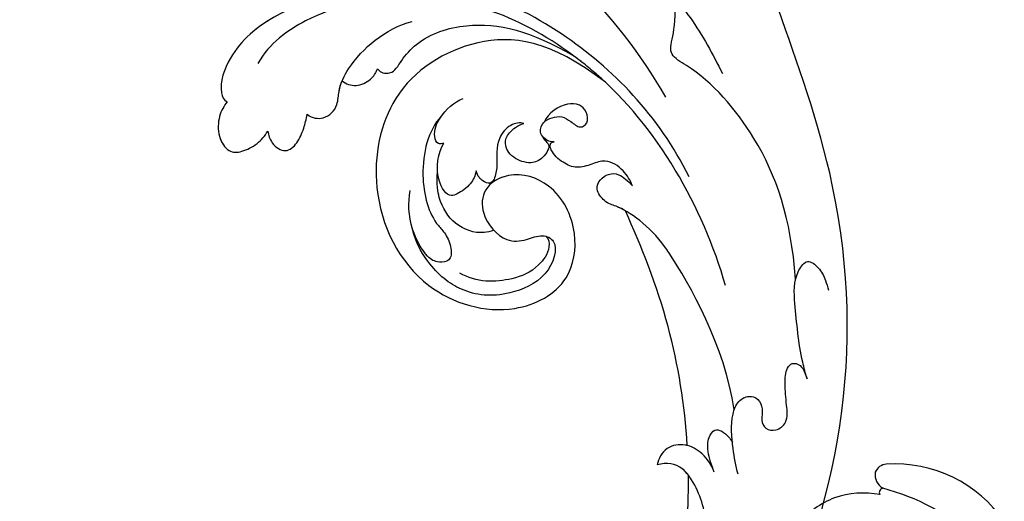
# Model space of a CAD drawing. Units: millimetres. Extents: x 41260 to 42520, y 431 to 1322.
# Drawn here: x 42407 to 42421, y 932 to 939 of the extents above; entities that cross this region are included whole.
import ezdxf
from ezdxf.xclip import XClip

# ---------------------------------------------------------------- set-up
doc = ezdxf.new("R2010")
doc.units = ezdxf.units.MM
doc.header["$XCLIPFRAME"] = 2
doc.layers.add('H-06.木作(細線)', color=8, linetype='Continuous')
doc.layers.add('H-08.木作(細線)', color=8, linetype='Continuous')

# ---------------------------------------------------------------- blocks, each defined once
blk = doc.blocks.new('SE-21024L-d')
at = {"layer": 'H-08.木作(細線)'}
for centre, radius, start, end in [((16.113, 20.963), 7.792, 22.18303, 48.85151), ((16.226, 21.563), 7.479, 349.89637, 18.24728), ((4.299, 25.501), 20.556, 320.7587, 344.45187), ((23.749, 19.93), 0.359, 9.65264, 116.59282), ((25.191, 19.388), 1.244, 81.08595, 151.02077), ((25.011, 19.656), 1.03, 3.78586, 68.73969), ((15.399, 19.015), 10.663, 304.06869, 3.81351)]:
    blk.add_arc(centre, radius, start, end, dxfattribs=at)
blk = doc.blocks.new('SE-21039L-d')
at = {"layer": 'H-08.木作(細線)'}
for points, knots in [([(1.578, -37.936), (2.618, -29.899), (0.233, -15.602), (-11.609, 0.29), (-18.207, 6.695), (-27.996, 13.823), (-33.25, 17.133), (-37.083, 21.809)], [0, 0, 0, 0, 0.0572105, 0.1046729, 0.1400097, 0.1587617, 0.1828641, 0.1828641, 0.1828641, 0.1828641]), ([(-34.552, -67.03), (-33.516, -64.993), (-33.642, -59.817), (-39.366, -54.322), (-47.348, -54.599), (-53.711, -61.467), (-53.706, -72.763), (-40.824, -85.352), (-13.063, -79.035), (6.558, -59.377), (13.807, -35.307), (16.988, -26.289), (26.64, -8.528), (45.228, -6.88), (48.061, -10.885), (48.535, -12.132)], [0, 0, 0, 0, 0.0168584, 0.0347916, 0.051214, 0.0714848, 0.098182, 0.1254944, 0.1914249, 0.2800678, 0.3143809, 0.352378, 0.4038312, 0.436148, 0.4476005, 0.4476005, 0.4476005, 0.4476005]), ([(-34.552, -67.03), (-33.516, -64.993), (-33.642, -59.817), (-39.366, -54.322), (-47.348, -54.599), (-53.711, -61.467), (-53.706, -72.763), (-40.824, -85.352), (-13.063, -79.035), (6.558, -59.377), (13.807, -35.307), (16.988, -26.289), (26.64, -8.528), (45.228, -6.88), (48.061, -10.885), (48.535, -12.132)], [0, 0, 0, 0, 0.0168584, 0.0347916, 0.051214, 0.0714848, 0.098182, 0.1254944, 0.1914249, 0.2800678, 0.3143809, 0.352378, 0.4038312, 0.436148, 0.4476005, 0.4476005, 0.4476005, 0.4476005]), ([(-37.946, -56.21), (-38.546, -55.801), (-41.233, -54.387), (-47.348, -54.599), (-53.711, -61.467), (-53.706, -72.763), (-40.824, -85.352), (-13.063, -79.035), (6.558, -59.377), (13.807, -35.307), (16.988, -26.289), (26.64, -8.528), (45.228, -6.88), (48.061, -10.885), (48.535, -12.132)], [0.0296341, 0.0296341, 0.0296341, 0.0296341, 0.0347916, 0.051214, 0.0714848, 0.098182, 0.1254944, 0.1914249, 0.2800678, 0.3143809, 0.352378, 0.4038312, 0.436148, 0.4476005, 0.4476005, 0.4476005, 0.4476005]), ([(-0.81, -44.214), (0.223, -38.741), (-1.106, -27.993), (-8.313, -16.564), (-20.415, -13.035), (-24.598, -14.036), (-26.737, -15.311), (-27.069, -16.537), (-26.924, -16.828)], [0, 0, 0, 0, 0.0388064, 0.0802255, 0.1026862, 0.1093087, 0.1165223, 0.1187678, 0.1187678, 0.1187678, 0.1187678]), ([(-0.81, -44.214), (0.223, -38.741), (-1.106, -27.993), (-8.313, -16.564), (-20.415, -13.035), (-24.598, -14.036), (-26.737, -15.311), (-27.069, -16.537), (-26.924, -16.828)], [0, 0, 0, 0, 0.0388064, 0.0802255, 0.1026862, 0.1093087, 0.1165223, 0.1187678, 0.1187678, 0.1187678, 0.1187678]), ([(-19.422, -13.718), (-20.387, -13.574), (-22.246, -13.473), (-24.598, -14.036), (-26.737, -15.311), (-27.069, -16.537), (-26.924, -16.828)], [0.09611093, 0.09611093, 0.09611093, 0.09611093, 0.1026862, 0.10930874, 0.11652226, 0.11876785, 0.11876785, 0.11876785, 0.11876785]), ([(-3.754, -52.97), (-1.413, -46.869), (-0.31, -38.939), (-3.292, -26.808), (-6.944, -19.966), (-16.58, -15.24), (-21.329, -15.106), (-23.082, -15.847)], [0, 0, 0, 0, 0.0503329, 0.0536396, 0.0942305, 0.1102088, 0.1197028, 0.1197028, 0.1197028, 0.1197028]), ([(-26.924, -16.828), (-27.344, -16.925), (-28.152, -17.266), (-29.285, -18.629), (-29.335, -20.235), (-28.402, -20.797), (-27.099, -21.072), (-26.188, -20.866), (-25.734, -20.704)], [0, 0, 0, 0, 0.00307637, 0.00626453, 0.00947168, 0.01271124, 0.01646341, 0.0197056, 0.0197056, 0.0197056, 0.0197056]), ([(-26.924, -16.828), (-27.344, -16.925), (-28.152, -17.266), (-29.285, -18.629), (-29.335, -20.235), (-28.402, -20.797), (-27.099, -21.072), (-26.188, -20.866), (-25.734, -20.704)], [0, 0, 0, 0, 0.00307637, 0.00626453, 0.00947168, 0.01271124, 0.01646341, 0.0197056, 0.0197056, 0.0197056, 0.0197056]), ([(-26.924, -16.828), (-27.344, -16.925), (-28.152, -17.266), (-29.136, -18.449), (-29.278, -19.285), (-29.27, -19.567)], [0, 0, 0, 0, 0.003076371, 0.006264533, 0.008223892, 0.008223892, 0.008223892, 0.008223892]), ([(-29.252, -19.77), (-29.237, -19.872), (-29.111, -20.37), (-28.402, -20.797), (-27.099, -21.072), (-26.188, -20.866), (-25.734, -20.704)], [0.0087094, 0.0087094, 0.0087094, 0.0087094, 0.00947168, 0.01271124, 0.01646341, 0.0197056, 0.0197056, 0.0197056, 0.0197056]), ([(-22.387, -21.531), (-22.238, -22.047), (-21.49, -22.796), (-20.077, -22.62), (-18.964, -21.25), (-17.162, -20.407), (-14.376, -19.894), (-12.1, -20.249), (-11.07, -20.676)], [0, 0, 0, 0, 0.00309264, 0.00695521, 0.00934751, 0.0143232, 0.0223288, 0.03061642, 0.03061642, 0.03061642, 0.03061642]), ([(-22.387, -21.531), (-22.238, -22.047), (-21.49, -22.796), (-20.077, -22.62), (-18.964, -21.25), (-17.162, -20.407), (-14.376, -19.894), (-12.1, -20.249), (-11.07, -20.676)], [0, 0, 0, 0, 0.00309264, 0.00695521, 0.00934751, 0.0143232, 0.0223288, 0.03061642, 0.03061642, 0.03061642, 0.03061642]), ([(-25.734, -20.704), (-25.897, -20.966), (-26.163, -21.848), (-25.66, -23.077), (-24.379, -22.926), (-23.336, -22.341), (-22.666, -21.805), (-22.387, -21.531)], [0, 0, 0, 0, 0.00205473, 0.00508366, 0.00826022, 0.01159719, 0.01442516, 0.01442516, 0.01442516, 0.01442516]), ([(-25.734, -20.704), (-25.897, -20.966), (-26.163, -21.848), (-25.66, -23.077), (-24.379, -22.926), (-23.336, -22.341), (-22.666, -21.805), (-22.387, -21.531)], [0, 0, 0, 0, 0.00205473, 0.00508366, 0.00826022, 0.01159719, 0.01442516, 0.01442516, 0.01442516, 0.01442516]), ([(-25.734, -20.704), (-25.897, -20.966), (-26.163, -21.848), (-25.66, -23.077), (-24.379, -22.926), (-23.336, -22.341), (-22.666, -21.805), (-22.387, -21.531)], [0, 0, 0, 0, 0.00205473, 0.00508366, 0.00826022, 0.01159719, 0.01442516, 0.01442516, 0.01442516, 0.01442516]), ([(-22.387, -21.531), (-22.238, -22.047), (-21.49, -22.796), (-20.077, -22.62), (-19.241, -21.59), (-18.736, -21.223), (-18.486, -21.077)], [0, 0, 0, 0, 0.00309264, 0.00695521, 0.00934751, 0.01153151, 0.01153151, 0.01153151, 0.01153151]), ([(-18.486, -21.077), (-18.417, -21.473), (-17.908, -22.204), (-16.633, -22.465), (-15.92, -22.236), (-15.628, -22.023)], [0, 0, 0, 0, 0.002913752, 0.005889868, 0.008401225, 0.008401225, 0.008401225, 0.008401225]), ([(-18.486, -21.077), (-18.417, -21.473), (-17.908, -22.204), (-16.633, -22.465), (-15.92, -22.236), (-15.628, -22.023)], [0, 0, 0, 0, 0.002913752, 0.005889868, 0.008401225, 0.008401225, 0.008401225, 0.008401225]), ([(-18.486, -21.077), (-18.417, -21.473), (-17.908, -22.204), (-16.633, -22.465), (-15.92, -22.236), (-15.628, -22.023)], [0, 0, 0, 0, 0.002913752, 0.005889868, 0.008401225, 0.008401225, 0.008401225, 0.008401225]), ([(8.478, -32.833), (8.764, -30.771), (8.888, -27.169), (8.321, -23.32), (6.608, -20.871), (5.553, -21.546), (4.855, -23.456), (4.491, -25.653), (5.599, -26.521), (6.815, -29.75), (7.234, -34.273), (6.681, -37.466), (6.385, -39.169)], [0, 0, 0, 0, 0.01557537, 0.02584358, 0.02964303, 0.03288526, 0.03798497, 0.04129193, 0.04583055, 0.05347435, 0.06454507, 0.07720517, 0.07720517, 0.07720517, 0.07720517]), ([(8.478, -32.833), (8.764, -30.771), (8.888, -27.169), (8.321, -23.32), (6.608, -20.871), (5.553, -21.546), (4.855, -23.456), (4.491, -25.653), (5.599, -26.521), (6.815, -29.75), (7.234, -34.273), (6.681, -37.466), (6.385, -39.169)], [0, 0, 0, 0, 0.01557537, 0.02584358, 0.02964303, 0.03288526, 0.03798497, 0.04129193, 0.04583055, 0.05347435, 0.06454507, 0.07720517, 0.07720517, 0.07720517, 0.07720517]), ([(-15.628, -22.023), (-15.629, -22.255), (-15.489, -22.622), (-14.953, -23), (-14.39, -22.959), (-13.414, -22.559), (-11.081, -22.111), (-6.565, -23.725), (-3.875, -27.098), (-2.367, -30.726)], [0, 0, 0, 0, 0.00110177, 0.00245922, 0.00451392, 0.00664612, 0.01101516, 0.02157543, 0.03986688, 0.03986688, 0.03986688, 0.03986688]), ([(-15.628, -22.023), (-15.629, -22.255), (-15.489, -22.622), (-14.953, -23), (-14.39, -22.959), (-13.414, -22.559), (-11.081, -22.111), (-6.565, -23.725), (-3.875, -27.098), (-2.367, -30.726)], [0, 0, 0, 0, 0.00110177, 0.00245922, 0.00451392, 0.00664612, 0.01101516, 0.02157543, 0.03986688, 0.03986688, 0.03986688, 0.03986688]), ([(-15.628, -22.023), (-15.629, -22.255), (-15.489, -22.622), (-14.953, -23), (-14.39, -22.959), (-13.414, -22.559), (-11.081, -22.111), (-6.565, -23.725), (-3.875, -27.098), (-2.367, -30.726)], [0, 0, 0, 0, 0.00110177, 0.00245922, 0.00451392, 0.00664612, 0.01101516, 0.02157543, 0.03986688, 0.03986688, 0.03986688, 0.03986688]), ([(-1.585, -34.035), (-3.106, -28.524), (-7.477, -24.383), (-15.777, -23.641), (-22.519, -29.565), (-24.216, -38.193), (-19.468, -44.557), (-13.799, -45.487), (-10.496, -42.299), (-9.681, -38.195), (-11.798, -35.159), (-14.618, -34.751), (-16.238, -36.631), (-15.986, -39.4), (-14.535, -40.306), (-13.058, -40.686), (-12.304, -42.126), (-14.78, -43.943), (-18.834, -42.885), (-21.118, -40.701), (-21.977, -37.602), (-21.622, -34.866), (-20.93, -33.468)], [0, 0, 0, 0, 0.0213968, 0.0422816, 0.0601609, 0.0816299, 0.0988718, 0.111107, 0.1203268, 0.1311783, 0.1394443, 0.1447619, 0.1495139, 0.1563092, 0.160791, 0.1642171, 0.167116, 0.1735602, 0.1800481, 0.1899338, 0.1982492, 0.2036599, 0.2036599, 0.2036599, 0.2036599]), ([(-1.585, -34.035), (-3.106, -28.524), (-7.477, -24.383), (-15.777, -23.641), (-22.519, -29.565), (-24.216, -38.193), (-19.468, -44.557), (-13.799, -45.487), (-10.496, -42.299), (-9.681, -38.195), (-11.798, -35.159), (-14.618, -34.751), (-16.238, -36.631), (-15.986, -39.4), (-14.535, -40.306), (-13.058, -40.686), (-12.304, -42.126), (-14.78, -43.943), (-18.834, -42.885), (-21.118, -40.701), (-21.977, -37.602), (-21.622, -34.866), (-20.93, -33.468)], [0, 0, 0, 0, 0.0213968, 0.0422816, 0.0601609, 0.0816299, 0.0988718, 0.111107, 0.1203268, 0.1311783, 0.1394443, 0.1447619, 0.1495139, 0.1563092, 0.160791, 0.1642171, 0.167116, 0.1735602, 0.1800481, 0.1899338, 0.1982492, 0.2036599, 0.2036599, 0.2036599, 0.2036599]), ([(-1.585, -34.035), (-3.106, -28.524), (-7.477, -24.383), (-15.777, -23.641), (-22.519, -29.565), (-24.216, -38.193), (-19.468, -44.557), (-13.799, -45.487), (-10.496, -42.299), (-9.681, -38.195), (-11.656, -35.362), (-13.398, -34.95), (-13.901, -34.979)], [0, 0, 0, 0, 0.0213968, 0.0422816, 0.0601609, 0.0816299, 0.0988718, 0.111107, 0.1203268, 0.1311783, 0.1394443, 0.1431282, 0.1431282, 0.1431282, 0.1431282]), ([(-13.833, -28.21), (-15.368, -28.467), (-18.184, -30.779), (-19.534, -34.209), (-19.249, -35.951), (-19.565, -37.273), (-20.326, -38.029), (-21.277, -37.42), (-21.697, -36.519), (-21.297, -33.663), (-20.169, -32.14), (-19.454, -31.476)], [0, 0, 0, 0, 0.01138566, 0.02178366, 0.02414147, 0.02667202, 0.02905113, 0.03135868, 0.03492971, 0.04060633, 0.04790447, 0.04790447, 0.04790447, 0.04790447]), ([(-13.833, -28.21), (-15.368, -28.467), (-18.184, -30.779), (-19.534, -34.209), (-19.249, -35.951), (-19.565, -37.273), (-20.326, -38.029), (-21.277, -37.42), (-21.697, -36.519), (-21.297, -33.663), (-20.169, -32.14), (-19.454, -31.476)], [0, 0, 0, 0, 0.01138566, 0.02178366, 0.02414147, 0.02667202, 0.02905113, 0.03135868, 0.03492971, 0.04060633, 0.04790447, 0.04790447, 0.04790447, 0.04790447]), ([(-14.962, -30.062), (-15.107, -30.018), (-15.512, -29.797), (-15.153, -28.839), (-13.703, -27.986), (-12.301, -27.931), (-11.541, -28.124)], [0, 0, 0, 0, 0.0010388, 0.00259186, 0.00622439, 0.01232789, 0.01232789, 0.01232789, 0.01232789]), ([(-14.962, -30.062), (-15.107, -30.018), (-15.512, -29.797), (-15.153, -28.839), (-13.703, -27.986), (-12.301, -27.931), (-11.541, -28.124)], [0, 0, 0, 0, 0.0010388, 0.00259186, 0.00622439, 0.01232789, 0.01232789, 0.01232789, 0.01232789]), ([(-14.252, -33.42), (-14.524, -33.701), (-15.286, -34.091), (-16.411, -34.034), (-17.387, -33.79), (-17.258, -31.734), (-15.838, -30.405), (-14.962, -30.062)], [0, 0, 0, 0, 0.00286077, 0.00628545, 0.00788045, 0.01234351, 0.01936737, 0.01936737, 0.01936737, 0.01936737]), ([(-14.252, -33.42), (-14.524, -33.701), (-15.286, -34.091), (-16.411, -34.034), (-17.387, -33.79), (-17.258, -31.734), (-15.838, -30.405), (-14.962, -30.062)], [0, 0, 0, 0, 0.00286077, 0.00628545, 0.00788045, 0.01234351, 0.01936737, 0.01936737, 0.01936737, 0.01936737]), ([(-3.754, -52.97), (-1.413, -46.869), (-0.31, -38.939), (-2.081, -31.734), (-2.281, -31.019), (-2.367, -30.726)], [0, 0, 0, 0, 0.0503329, 0.05363962, 0.0559673, 0.0559673, 0.0559673, 0.0559673]), ([(-1.585, -34.035), (-1.651, -33.65), (-1.811, -32.835), (-2.081, -31.734), (-2.281, -31.019), (-2.367, -30.726)], [0.047416152, 0.047416152, 0.047416152, 0.047416152, 0.0503329, 0.05363962, 0.055967298, 0.055967298, 0.055967298, 0.055967298]), ([(-16.003, -38.1), (-16.277, -38.043), (-17.269, -37.587), (-18.416, -35.885), (-18.169, -33.668), (-17.502, -32.437), (-16.768, -31.581)], [0, 0, 0, 0, 0.00202253, 0.00828521, 0.01442156, 0.01794025, 0.01794025, 0.01794025, 0.01794025]), ([(-16.003, -38.1), (-16.277, -38.043), (-17.269, -37.587), (-18.416, -35.885), (-18.169, -33.668), (-17.502, -32.437), (-16.768, -31.581)], [0, 0, 0, 0, 0.00202253, 0.00828521, 0.01442156, 0.01794025, 0.01794025, 0.01794025, 0.01794025]), ([(-8.869, -32.706), (-9.048, -32.42), (-9.897, -32.015), (-11.669, -32.513), (-12.324, -33.838), (-13.375, -34.845), (-13.988, -34.999), (-14.378, -34.376), (-14.403, -33.878), (-14.252, -33.42)], [0, 0, 0, 0, 0.00228648, 0.00527157, 0.01102036, 0.01382248, 0.01540664, 0.01715139, 0.01909933, 0.01909933, 0.01909933, 0.01909933]), ([(-8.869, -32.706), (-9.048, -32.42), (-9.897, -32.015), (-11.669, -32.513), (-12.324, -33.838), (-13.375, -34.845), (-13.988, -34.999), (-14.378, -34.376), (-14.403, -33.878), (-14.252, -33.42)], [0, 0, 0, 0, 0.00228648, 0.00527157, 0.01102036, 0.01382248, 0.01540664, 0.01715139, 0.01909933, 0.01909933, 0.01909933, 0.01909933]), ([(-8.869, -32.706), (-9.048, -32.42), (-9.897, -32.015), (-11.669, -32.513), (-12.324, -33.838), (-13.364, -34.834), (-13.792, -34.95), (-13.923, -34.9)], [0, 0, 0, 0, 0.00228648, 0.00527157, 0.01102036, 0.01382248, 0.01529829, 0.01529829, 0.01529829, 0.01529829]), ([(-8.278, -34.4), (-8.328, -34.552), (-8.331, -34.824), (-8.19, -35.485), (-9.376, -35.946), (-10.437, -35.675), (-11.387, -34.318), (-11.179, -33.064), (-10.332, -32.5), (-9.325, -32.516), (-8.869, -32.706)], [0.03026755, 0.03026755, 0.03026755, 0.03026755, 0.03141324, 0.03219927, 0.03479666, 0.03744758, 0.04075137, 0.04438753, 0.04717872, 0.05025783, 0.05025783, 0.05025783, 0.05025783]), ([(-8.278, -34.4), (-8.328, -34.552), (-8.331, -34.824), (-8.19, -35.485), (-9.376, -35.946), (-10.437, -35.675), (-11.387, -34.318), (-11.179, -33.064), (-10.332, -32.5), (-9.325, -32.516), (-8.869, -32.706)], [0.03026755, 0.03026755, 0.03026755, 0.03026755, 0.03141324, 0.03219927, 0.03479666, 0.03744758, 0.04075137, 0.04438753, 0.04717872, 0.05025783, 0.05025783, 0.05025783, 0.05025783]), ([(-8.278, -34.4), (-8.328, -34.552), (-8.331, -34.824), (-8.19, -35.485), (-9.376, -35.946), (-10.437, -35.675), (-11.387, -34.318), (-11.179, -33.064), (-10.332, -32.5), (-9.325, -32.516), (-8.869, -32.706)], [0.03026755, 0.03026755, 0.03026755, 0.03026755, 0.03141324, 0.03219927, 0.03479666, 0.03744758, 0.04075137, 0.04438753, 0.04717872, 0.05025783, 0.05025783, 0.05025783, 0.05025783]), ([(1.067, -55.996), (3.772, -51.781), (5.781, -45.68), (5.283, -38.613), (3.555, -34.847), (5.456, -34.399), (6.967, -31.978)], [0, 0, 0, 0, 0.0252304, 0.0453383, 0.04994471, 0.0589759, 0.0589759, 0.0589759, 0.0589759]), ([(1.067, -55.996), (3.772, -51.781), (5.781, -45.68), (5.283, -38.613), (3.555, -34.847), (5.456, -34.399), (6.967, -31.978)], [0, 0, 0, 0, 0.0252304, 0.0453383, 0.04994471, 0.0589759, 0.0589759, 0.0589759, 0.0589759]), ([(-7.801, -35.345), (-7.931, -35.286), (-8.269, -34.919), (-8.379, -34), (-7.558, -33.507), (-6.723, -33.681), (-6.044, -34.052), (-5.703, -34.866), (-5.537, -35.776), (-4.715, -35.872), (-4.153, -34.968), (-4.354, -34.101), (-5.388, -33.266), (-6.75, -33.233), (-7.499, -33.606)], [0, 0, 0, 0, 0.00104704, 0.00345688, 0.00563443, 0.00759439, 0.00959138, 0.01150371, 0.01355071, 0.01516514, 0.01696338, 0.01885736, 0.02146382, 0.027434, 0.027434, 0.027434, 0.027434]), ([(-7.801, -35.345), (-7.931, -35.286), (-8.269, -34.919), (-8.379, -34), (-7.558, -33.507), (-6.723, -33.681), (-6.044, -34.052), (-5.703, -34.866), (-5.537, -35.776), (-4.715, -35.872), (-4.153, -34.968), (-4.354, -34.101), (-5.388, -33.266), (-6.75, -33.233), (-7.499, -33.606)], [0, 0, 0, 0, 0.00104704, 0.00345688, 0.00563443, 0.00759439, 0.00959138, 0.01150371, 0.01355071, 0.01516514, 0.01696338, 0.01885736, 0.02146382, 0.027434, 0.027434, 0.027434, 0.027434]), ([(-7.801, -35.345), (-7.931, -35.286), (-8.187, -35.009), (-8.288, -34.618), (-8.278, -34.4)], [0, 0, 0, 0, 0.001047039, 0.002616848, 0.002616848, 0.002616848, 0.002616848]), ([(-4.894, -42.02), (-4.777, -41.574), (-4.659, -40.541), (-5.174, -39.047), (-6.494, -38.625), (-7.666, -38.23), (-8.31, -37.099), (-8.496, -36.017), (-8.265, -35.354), (-8.013, -35.25), (-7.801, -35.345)], [0, 0, 0, 0, 0.00355778, 0.00768244, 0.01043655, 0.01345013, 0.01641186, 0.01980778, 0.02103397, 0.02167459, 0.02167459, 0.02167459, 0.02167459]), ([(-4.894, -42.02), (-4.777, -41.574), (-4.659, -40.541), (-5.174, -39.047), (-6.494, -38.625), (-7.666, -38.23), (-8.31, -37.099), (-8.496, -36.017), (-8.265, -35.354), (-8.013, -35.25), (-7.801, -35.345)], [0, 0, 0, 0, 0.00355778, 0.00768244, 0.01043655, 0.01345013, 0.01641186, 0.01980778, 0.02103397, 0.02167459, 0.02167459, 0.02167459, 0.02167459]), ([(-4.894, -42.02), (-4.777, -41.574), (-4.659, -40.541), (-5.174, -39.047), (-6.494, -38.625), (-7.666, -38.23), (-8.31, -37.099), (-8.496, -36.017), (-8.265, -35.354), (-8.013, -35.25), (-7.801, -35.345)], [0, 0, 0, 0, 0.00355778, 0.00768244, 0.01043655, 0.01345013, 0.01641186, 0.01980778, 0.02103397, 0.02167459, 0.02167459, 0.02167459, 0.02167459]), ([(-12.94, -41.041), (-12.871, -41.39), (-13.448, -42.26), (-15.289, -42.731), (-17.568, -42.187), (-19.739, -40.631), (-20.271, -39.221)], [0, 0, 0, 0, 0.00180887, 0.0058844, 0.01289968, 0.02384218, 0.02384218, 0.02384218, 0.02384218]), ([(-12.94, -41.041), (-12.871, -41.39), (-13.448, -42.26), (-15.289, -42.731), (-17.568, -42.187), (-19.739, -40.631), (-20.271, -39.221)], [0, 0, 0, 0, 0.00180887, 0.0058844, 0.01289968, 0.02384218, 0.02384218, 0.02384218, 0.02384218]), ([(-9.261, -61.414), (-6.781, -56.898), (-5.933, -50.739), (-5.695, -45.583), (-6.492, -42.99), (-7.453, -41.892), (-7.53, -40.535), (-6.764, -39.985), (-5.804, -40.054), (-5.133, -40.572), (-4.945, -41.489), (-4.894, -42.02)], [0, 0, 0, 0, 0.02450149, 0.02614482, 0.04433118, 0.0495503, 0.05321628, 0.05568255, 0.05779487, 0.06005984, 0.06296138, 0.06296138, 0.06296138, 0.06296138]), ([(-9.261, -61.414), (-6.781, -56.898), (-5.933, -50.739), (-5.695, -45.583), (-6.492, -42.99), (-7.453, -41.892), (-7.53, -40.535), (-6.764, -39.985), (-5.804, -40.054), (-5.133, -40.572), (-4.945, -41.489), (-4.894, -42.02)], [0, 0, 0, 0, 0.02450149, 0.02614482, 0.04433118, 0.0495503, 0.05321628, 0.05568255, 0.05779487, 0.06005984, 0.06296138, 0.06296138, 0.06296138, 0.06296138]), ([(-6.57, -43.278), (-6.693, -42.996), (-7.001, -42.408), (-7.453, -41.892), (-7.53, -40.535), (-6.764, -39.985), (-5.804, -40.054), (-5.133, -40.572), (-4.945, -41.489), (-4.894, -42.02)], [0.04049619, 0.04049619, 0.04049619, 0.04049619, 0.04433118, 0.0495503, 0.05321628, 0.05568255, 0.05779487, 0.06005984, 0.06296138, 0.06296138, 0.06296138, 0.06296138]), ([(-14.033, -61.425), (-12.226, -58.709), (-9.031, -52.735), (-7.252, -46.306), (-6.57, -43.278)], [0.02807194, 0.02807194, 0.02807194, 0.02807194, 0.05192615, 0.07740137, 0.07740137, 0.07740137, 0.07740137]), ([(-14.033, -61.425), (-12.226, -58.709), (-9.031, -52.735), (-7.252, -46.306), (-6.57, -43.278)], [0.02807194, 0.02807194, 0.02807194, 0.02807194, 0.05192615, 0.07740137, 0.07740137, 0.07740137, 0.07740137]), ([(-14.033, -61.425), (-12.226, -58.709), (-9.031, -52.735), (-7.252, -46.306), (-6.57, -43.278)], [0.02807194, 0.02807194, 0.02807194, 0.02807194, 0.05192615, 0.07740137, 0.07740137, 0.07740137, 0.07740137]), ([(-3.06, -62.972), (-2.885, -62.539), (-2.114, -60.634), (-0.522, -58.097), (0.967, -55.753), (2.845, -55.178), (3.159, -56.479), (3.01, -57.423), (2.745, -58.049), (2.635, -58.309)], [0, 0, 0, 0, 1.45089, 6.372496, 9.179622, 10.203918, 11.223451, 12.445033, 13.310044, 13.310044, 13.310044, 13.310044]), ([(-3.06, -62.972), (-2.885, -62.539), (-2.114, -60.634), (-0.522, -58.097), (0.967, -55.753), (2.845, -55.178), (3.159, -56.479), (3.01, -57.423), (2.745, -58.049), (2.635, -58.309)], [0, 0, 0, 0, 1.45089, 6.372496, 9.179622, 10.203918, 11.223451, 12.445033, 13.310044, 13.310044, 13.310044, 13.310044]), ([(-26.481, -76.809), (-24.557, -76.019), (-20.572, -73.617), (-16.976, -68.65), (-15.399, -64.835), (-15.388, -62.312), (-16.172, -61.486), (-16.913, -61.207)], [0, 0, 0, 0, 0.01545198, 0.03373458, 0.04348598, 0.04634275, 0.05156849, 0.05156849, 0.05156849, 0.05156849]), ([(-26.481, -76.809), (-24.557, -76.019), (-20.572, -73.617), (-16.976, -68.65), (-15.399, -64.835), (-15.388, -62.312), (-16.172, -61.486), (-16.913, -61.207)], [0, 0, 0, 0, 0.01545198, 0.03373458, 0.04348598, 0.04634275, 0.05156849, 0.05156849, 0.05156849, 0.05156849]), ([(-13.589, -64.46), (-13.403, -63.854), (-13.358, -62.72), (-13.974, -61.213), (-15.501, -60.37), (-16.538, -60.87), (-16.913, -61.207)], [0, 0, 0, 0, 0.00426823, 0.00811214, 0.01174729, 0.01556129, 0.01556129, 0.01556129, 0.01556129]), ([(-13.589, -64.46), (-13.403, -63.854), (-13.358, -62.72), (-13.974, -61.213), (-15.501, -60.37), (-16.538, -60.87), (-16.913, -61.207)], [0, 0, 0, 0, 0.00426823, 0.00811214, 0.01174729, 0.01556129, 0.01556129, 0.01556129, 0.01556129]), ([(-14.033, -61.425), (-14.07, -61.379), (-14.436, -60.958), (-15.501, -60.37), (-16.538, -60.87), (-16.913, -61.207)], [0.007687082, 0.007687082, 0.007687082, 0.007687082, 0.008112144, 0.011747288, 0.015561293, 0.015561293, 0.015561293, 0.015561293]), ([(-15.406, -63.386), (-15.407, -63.146), (-15.496, -62.198), (-16.172, -61.486), (-16.913, -61.207)], [0.04460298, 0.04460298, 0.04460298, 0.04460298, 0.046342752, 0.051568493, 0.051568493, 0.051568493, 0.051568493]), ([(-12.156, -65.759), (-11.893, -65.103), (-11.154, -63.654), (-10.025, -61.894), (-8.659, -60.991), (-7.608, -61.156), (-7.147, -61.827), (-7.341, -62.845), (-8.04, -63.29), (-8.25, -64.236), (-7.517, -64.901), (-6.361, -64.835), (-5.59, -63.549), (-4.823, -62.308), (-4.02, -61.341), (-3.235, -61.157), (-2.768, -61.72), (-2.873, -62.452), (-3.012, -62.792), (-3.06, -62.972)], [0, 0, 0, 0, 0.00522033, 0.01206607, 0.01496847, 0.01735343, 0.01941014, 0.02133652, 0.02359638, 0.02538295, 0.02739207, 0.03004243, 0.03350934, 0.03784143, 0.0410226, 0.0425293, 0.04419252, 0.04558511, 0.04696961, 0.04696961, 0.04696961, 0.04696961]), ([(-12.156, -65.759), (-11.893, -65.103), (-11.154, -63.654), (-10.025, -61.894), (-8.659, -60.991), (-7.608, -61.156), (-7.147, -61.827), (-7.341, -62.845), (-8.04, -63.29), (-8.25, -64.236), (-7.517, -64.901), (-6.361, -64.835), (-5.59, -63.549), (-4.823, -62.308), (-4.02, -61.341), (-3.235, -61.157), (-2.768, -61.72), (-2.873, -62.452), (-3.012, -62.792), (-3.06, -62.972)], [0, 0, 0, 0, 0.00522033, 0.01206607, 0.01496847, 0.01735343, 0.01941014, 0.02133652, 0.02359638, 0.02538295, 0.02739207, 0.03004243, 0.03350934, 0.03784143, 0.0410226, 0.0425293, 0.04419252, 0.04558511, 0.04696961, 0.04696961, 0.04696961, 0.04696961]), ([(-13.589, -64.46), (-13.42, -63.891), (-13.14, -62.948), (-12.403, -61.988), (-11.255, -61.544), (-10.923, -62.623), (-10.941, -63.243), (-10.96, -63.406)], [0, 0, 0, 0, 0.00430615, 0.00714502, 0.00907086, 0.01229699, 0.01351906, 0.01351906, 0.01351906, 0.01351906]), ([(-13.589, -64.46), (-13.42, -63.891), (-13.14, -62.948), (-12.403, -61.988), (-11.255, -61.544), (-10.923, -62.623), (-10.941, -63.243), (-10.96, -63.406)], [0, 0, 0, 0, 0.00430615, 0.00714502, 0.00907086, 0.01229699, 0.01351906, 0.01351906, 0.01351906, 0.01351906]), ([(-21.581, -69.951), (-19.393, -68.284), (-17.366, -66.015), (-15.548, -63.579), (-15.406, -63.386)], [0, 0, 0, 0, 0.02048448, 0.02223767, 0.02223767, 0.02223767, 0.02223767]), ([(-21.581, -69.951), (-19.393, -68.284), (-17.366, -66.015), (-15.548, -63.579), (-15.406, -63.386)], [0, 0, 0, 0, 0.02048448, 0.02223767, 0.02223767, 0.02223767, 0.02223767]), ([(-21.581, -69.951), (-19.393, -68.284), (-17.366, -66.015), (-15.548, -63.579), (-15.406, -63.386)], [0, 0, 0, 0, 0.02048448, 0.02223767, 0.02223767, 0.02223767, 0.02223767])]:
    blk.add_open_spline(points, degree=3, knots=knots, dxfattribs=at)
blk = doc.blocks.new('立揚展版用1120-157-7')
for name, p, rotation in [('SE-21039L-d', (16848.073, -8085.154), 37.12793416983322), ('SE-21024L-d', (16909.777, -8170.145), 90.00000000000001)]:
    blk.add_blockref(name, p, dxfattribs=dict(rotation=rotation))

msp = doc.modelspace()

# ---------------------------------------------------------------- block references
at = {"layer": 'H-06.木作(細線)', "color": 7}
ref = msp.add_blockref('立揚展版用1120-157-7', (39400.41, 2388.309), dxfattribs=dict(at, xscale=0.1787520000000009, yscale=0.1787520000000009, zscale=0.1787520000000009))
XClip(ref).set_block_clipping_path([(16334.4176260778, -9932.9368870839), (17104.4176260778, -7632.9368870839)])

doc.saveas('drawing.dxf')
